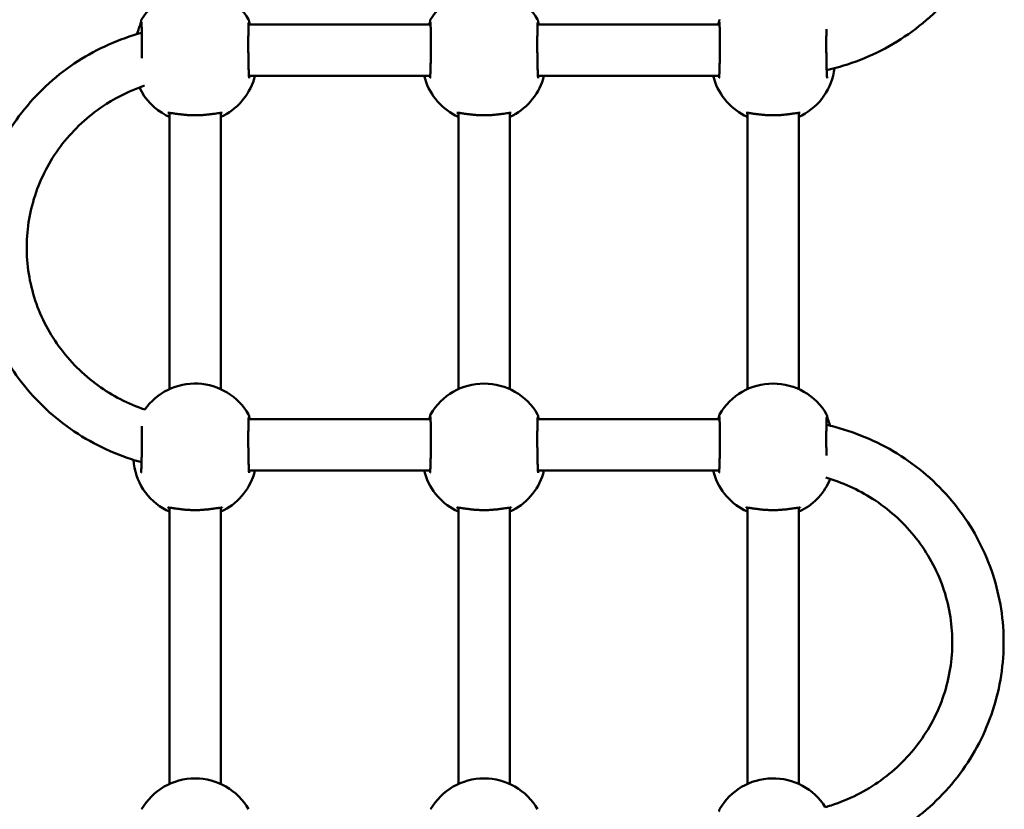
# Model space of a CAD drawing. Units: inches. Extents: x -118 to 587, y -132 to 794.
# Drawn here: x 110 to 140, y 193 to 218 of the extents above; entities that cross this region are included whole.
import ezdxf

# ---------------------------------------------------------------- set-up
doc = ezdxf.new("R2010")
doc.units = ezdxf.units.IN
doc.header["$MEASUREMENT"] = 0
doc.layers.add('strefa_bezpieczenstwa', color=1, linetype='Continuous')
doc.layers.add('Widoczne (ISO)', color=7, linetype='Continuous', lineweight=50)

# ---------------------------------------------------------------- blocks, each defined once
blk = doc.blocks.new('1413')
at = {"layer": 'Widoczne (ISO)'}
for p, q in [((218.426, -714.466), (224.092, -714.466)), ((227.426, -714.466), (233.092, -714.466)), ((218.437, -716.066), (224.081, -716.066)), ((227.437, -716.066), (233.081, -716.066)), ((215.959, -725.831), (215.959, -717.221)), ((217.559, -725.831), (217.559, -717.221)), ((224.959, -725.831), (224.959, -717.221)), ((226.559, -725.831), (226.559, -717.221)), ((233.959, -725.831), (233.959, -717.221)), ((235.559, -725.831), (235.559, -717.221)), ((224.092, -726.77), (218.427, -726.77)), ((233.092, -726.77), (227.427, -726.77)), ((224.081, -728.37), (218.437, -728.37)), ((233.081, -728.37), (227.437, -728.37)), ((215.959, -738.136), (215.959, -729.526)), ((217.559, -738.136), (217.559, -729.525)), ((224.959, -738.136), (224.959, -729.525)), ((226.559, -738.136), (226.559, -729.525)), ((233.959, -738.136), (233.959, -729.525)), ((235.559, -738.136), (235.559, -729.525))]:
    blk.add_line(p, q, dxfattribs=at)
for centre, start, end in [((216.759, -715.276), 29.9138, 150.0866), ((225.759, -715.276), 29.9138, 150.0866), ((234.759, -715.6), 297.7457, 353.0937), ((216.759, -715.6), 297.7457, 345.9858), ((225.759, -715.6), 194.0145, 242.2546), ((225.759, -715.6), 297.7457, 345.9858), ((234.759, -715.6), 194.0145, 242.2546), ((216.759, -715.6), 205.5341, 242.2546), ((216.759, -727.58), 29.9138, 144.6393), ((225.759, -727.58), 29.9138, 150.0866), ((234.759, -727.58), 29.9138, 150.0866), ((216.759, -727.904), 183.9217, 242.2546), ((216.759, -727.904), 297.7457, 345.9858), ((225.759, -727.904), 194.0145, 242.2546), ((225.759, -727.904), 297.7457, 345.9858), ((234.759, -727.904), 194.0145, 242.2546), ((234.759, -727.904), 297.7457, 337.7683), ((216.759, -739.884), 29.9138, 150.0866), ((225.759, -739.884), 29.9138, 150.0866), ((234.759, -739.884), 32.2462, 150.0866)]:
    blk.add_arc(centre, 1.923, start, end, dxfattribs=at)
for points, knots in [([(236.429, -715.889), (236.648, -715.84), (236.865, -715.78), (237.799, -715.477), (238.48, -715.129), (239.696, -714.239), (240.23, -713.699), (241.097, -712.481), (241.43, -711.804), (241.861, -710.384), (241.96, -709.64), (241.913, -708.16), (241.769, -707.425), (241.251, -706.035), (240.877, -705.381), (239.939, -704.22), (239.375, -703.713), (238.11, -702.898), (237.41, -702.591), (236.593, -702.376), (236.507, -702.355), (236.42, -702.336)], [1.797059, 1.797059, 1.797059, 1.797059, 1.892355, 1.892355, 2.213628, 2.213628, 2.534122, 2.534122, 2.853604, 2.853604, 3.172245, 3.172245, 3.490602, 3.490602, 3.809371, 3.809371, 4.129044, 4.129044, 4.44971, 4.44971, 4.487319, 4.487319, 4.487319, 4.487319]), ([(214.951, -714.766), (214.962, -714.73), (214.973, -714.696), (214.996, -714.628), (215.007, -714.595), (215.029, -714.535), (215.038, -714.508), (215.053, -714.463), (215.059, -714.444), (215.07, -714.408), (215.073, -714.392), (215.074, -714.387)], [2.0909616, 2.0909616, 2.0909616, 2.0909616, 2.2177801, 2.2177801, 2.3567796, 2.3567796, 2.4936783, 2.4936783, 2.6139832, 2.6139832, 2.7799871, 2.7799871, 2.7799871, 2.7799871]), ([(215.074, -714.387), (215.074, -714.383), (215.075, -714.379), (215.076, -714.372), (215.076, -714.368), (215.077, -714.361), (215.078, -714.357), (215.08, -714.349), (215.081, -714.345), (215.084, -714.334), (215.086, -714.328), (215.092, -714.317)], [0, 0, 0, 0, 0.0393214, 0.0393214, 0.0786428, 0.0786428, 0.1179642, 0.1179642, 0.1572856, 0.1572856, 0.196607, 0.196607, 0.196607, 0.196607]), ([(215.086, -714.394), (215.086, -714.394), (215.087, -714.398), (215.089, -714.414), (215.09, -714.435), (215.093, -714.481), (215.094, -714.503), (215.096, -714.554), (215.097, -714.583), (215.098, -714.647), (215.099, -714.682), (215.1, -714.757), (215.101, -714.797), (215.101, -714.88), (215.102, -714.924), (215.102, -715.014), (215.102, -715.06), (215.102, -715.154), (215.102, -715.201), (215.101, -715.296), (215.101, -715.344), (215.1, -715.433), (215.099, -715.475), (215.099, -715.515)], [0.375556, 0.375556, 0.375556, 0.375556, 0.457773, 0.457773, 0.652551, 0.652551, 0.787122, 0.787122, 0.926909, 0.926909, 1.068697, 1.068697, 1.211367, 1.211367, 1.354442, 1.354442, 1.497742, 1.497742, 1.641145, 1.641145, 1.784594, 1.784594, 1.911934, 1.911934, 1.911934, 1.911934]), ([(218.444, -716.135), (218.443, -716.134), (218.442, -716.126), (218.439, -716.096), (218.437, -716.065), (218.433, -716.002), (218.432, -715.975), (218.43, -715.915), (218.428, -715.882), (218.426, -715.81), (218.425, -715.772), (218.423, -715.691), (218.422, -715.649), (218.42, -715.561), (218.42, -715.515), (218.418, -715.423), (218.418, -715.375), (218.417, -715.28), (218.417, -715.232), (218.416, -715.137), (218.416, -715.09), (218.416, -714.998), (218.417, -714.953), (218.417, -714.865), (218.418, -714.823), (218.419, -714.743), (218.419, -714.705), (218.421, -714.635), (218.421, -714.602), (218.423, -714.543), (218.424, -714.517), (218.426, -714.471), (218.427, -714.451), (218.429, -714.421), (218.43, -714.409), (218.432, -714.397), (218.432, -714.394), (218.432, -714.394)], [0, 0, 0, 0, 0.119885, 0.119885, 0.351066, 0.351066, 0.489803, 0.489803, 0.631225, 0.631225, 0.773777, 0.773777, 0.916843, 0.916843, 1.060148, 1.060148, 1.203576, 1.203576, 1.347027, 1.347027, 1.490468, 1.490468, 1.633832, 1.633832, 1.777045, 1.777045, 1.919979, 1.919979, 2.062322, 2.062322, 2.203404, 2.203404, 2.341291, 2.341291, 2.469575, 2.469575, 2.548492, 2.548492, 2.548492, 2.548492]), ([(218.426, -714.317), (218.429, -714.323), (218.431, -714.327), (218.435, -714.337), (218.437, -714.341), (218.439, -714.35), (218.44, -714.354), (218.441, -714.361), (218.442, -714.365), (218.443, -714.372), (218.443, -714.376), (218.444, -714.382), (218.444, -714.385), (218.445, -714.387)], [2.7274424, 2.7274424, 2.7274424, 2.7274424, 2.7476161, 2.7476161, 2.7820259, 2.7820259, 2.8213493, 2.8213493, 2.8606727, 2.8606727, 2.8999961, 2.8999961, 2.9240595, 2.9240595, 2.9240595, 2.9240595]), ([(218.445, -714.387), (218.445, -714.39), (218.446, -714.398), (218.453, -714.424), (218.459, -714.443), (218.466, -714.466)], [0, 0, 0, 0, 0.1102393, 0.1102393, 0.2502933, 0.2502933, 0.2502933, 0.2502933]), ([(224.052, -714.466), (224.057, -714.452), (224.061, -714.44), (224.07, -714.407), (224.073, -714.392), (224.074, -714.387)], [2.5297101, 2.5297101, 2.5297101, 2.5297101, 2.6139832, 2.6139832, 2.7799871, 2.7799871, 2.7799871, 2.7799871]), ([(224.074, -714.387), (224.074, -714.383), (224.075, -714.379), (224.076, -714.372), (224.076, -714.368), (224.077, -714.361), (224.078, -714.357), (224.08, -714.349), (224.081, -714.345), (224.084, -714.334), (224.086, -714.328), (224.092, -714.317)], [0, 0, 0, 0, 0.0393214, 0.0393214, 0.0786428, 0.0786428, 0.1179642, 0.1179642, 0.1572856, 0.1572856, 0.196607, 0.196607, 0.196607, 0.196607]), ([(224.086, -714.394), (224.086, -714.394), (224.087, -714.398), (224.089, -714.414), (224.09, -714.435), (224.093, -714.481), (224.094, -714.503), (224.096, -714.554), (224.097, -714.583), (224.098, -714.647), (224.099, -714.682), (224.1, -714.757), (224.101, -714.797), (224.101, -714.88), (224.102, -714.924), (224.102, -715.014), (224.102, -715.06), (224.102, -715.154), (224.102, -715.201), (224.101, -715.296), (224.101, -715.344), (224.1, -715.438), (224.099, -715.485), (224.098, -715.576), (224.097, -715.62), (224.095, -715.706), (224.094, -715.746), (224.092, -715.824), (224.091, -715.86), (224.088, -715.927), (224.087, -715.958), (224.085, -716.013), (224.083, -716.037), (224.081, -716.078), (224.079, -716.095), (224.077, -716.123), (224.075, -716.133), (224.075, -716.135)], [0.375556, 0.375556, 0.375556, 0.375556, 0.457773, 0.457773, 0.652551, 0.652551, 0.787122, 0.787122, 0.926909, 0.926909, 1.068697, 1.068697, 1.211367, 1.211367, 1.354442, 1.354442, 1.497742, 1.497742, 1.641145, 1.641145, 1.784594, 1.784594, 1.928048, 1.928048, 2.071425, 2.071425, 2.214652, 2.214652, 2.357529, 2.357529, 2.499676, 2.499676, 2.64015, 2.64015, 2.776165, 2.776165, 2.924059, 2.924059, 2.924059, 2.924059]), ([(227.444, -716.135), (227.443, -716.133), (227.442, -716.126), (227.439, -716.096), (227.437, -716.065), (227.433, -716.002), (227.432, -715.975), (227.43, -715.915), (227.428, -715.882), (227.426, -715.81), (227.425, -715.772), (227.423, -715.691), (227.422, -715.649), (227.42, -715.561), (227.42, -715.515), (227.418, -715.423), (227.418, -715.375), (227.417, -715.28), (227.417, -715.232), (227.416, -715.137), (227.416, -715.09), (227.416, -714.998), (227.417, -714.953), (227.417, -714.865), (227.418, -714.823), (227.419, -714.743), (227.419, -714.705), (227.421, -714.635), (227.421, -714.602), (227.423, -714.543), (227.424, -714.517), (227.426, -714.471), (227.427, -714.451), (227.429, -714.421), (227.43, -714.409), (227.432, -714.397), (227.432, -714.394), (227.432, -714.394)], [0, 0, 0, 0, 0.119885, 0.119885, 0.351066, 0.351066, 0.489803, 0.489803, 0.631225, 0.631225, 0.773777, 0.773777, 0.916843, 0.916843, 1.060148, 1.060148, 1.203576, 1.203576, 1.347027, 1.347027, 1.490468, 1.490468, 1.633832, 1.633832, 1.777045, 1.777045, 1.919979, 1.919979, 2.062322, 2.062322, 2.203404, 2.203404, 2.341291, 2.341291, 2.469575, 2.469575, 2.548492, 2.548492, 2.548492, 2.548492]), ([(227.426, -714.317), (227.429, -714.323), (227.431, -714.327), (227.435, -714.337), (227.437, -714.341), (227.439, -714.35), (227.44, -714.354), (227.441, -714.361), (227.442, -714.365), (227.443, -714.372), (227.443, -714.376), (227.444, -714.382), (227.444, -714.385), (227.445, -714.387)], [2.7274424, 2.7274424, 2.7274424, 2.7274424, 2.7476161, 2.7476161, 2.7820259, 2.7820259, 2.8213493, 2.8213493, 2.8606727, 2.8606727, 2.8999961, 2.8999961, 2.9240595, 2.9240595, 2.9240595, 2.9240595]), ([(227.445, -714.387), (227.445, -714.39), (227.446, -714.398), (227.453, -714.424), (227.459, -714.443), (227.466, -714.466)], [0, 0, 0, 0, 0.1102393, 0.1102393, 0.2502933, 0.2502933, 0.2502933, 0.2502933]), ([(233.052, -714.466), (233.057, -714.452), (233.061, -714.44), (233.07, -714.407), (233.073, -714.392), (233.074, -714.387)], [2.5297101, 2.5297101, 2.5297101, 2.5297101, 2.6139832, 2.6139832, 2.7799871, 2.7799871, 2.7799871, 2.7799871]), ([(233.074, -714.387), (233.074, -714.383), (233.075, -714.379), (233.076, -714.371), (233.076, -714.368), (233.077, -714.361), (233.078, -714.357), (233.08, -714.349), (233.081, -714.345), (233.084, -714.334), (233.086, -714.328), (233.092, -714.317)], [0, 0, 0, 0, 0.0393214, 0.0393214, 0.0786428, 0.0786428, 0.1179642, 0.1179642, 0.1572856, 0.1572856, 0.196607, 0.196607, 0.196607, 0.196607]), ([(233.086, -714.394), (233.086, -714.394), (233.087, -714.398), (233.089, -714.414), (233.09, -714.435), (233.093, -714.481), (233.094, -714.503), (233.096, -714.554), (233.097, -714.583), (233.098, -714.647), (233.099, -714.682), (233.1, -714.757), (233.101, -714.797), (233.101, -714.88), (233.102, -714.924), (233.102, -715.014), (233.102, -715.06), (233.102, -715.153), (233.102, -715.201), (233.101, -715.296), (233.101, -715.344), (233.1, -715.438), (233.099, -715.485), (233.098, -715.576), (233.097, -715.62), (233.095, -715.706), (233.094, -715.746), (233.092, -715.824), (233.091, -715.86), (233.088, -715.927), (233.087, -715.958), (233.085, -716.013), (233.083, -716.037), (233.081, -716.078), (233.079, -716.095), (233.077, -716.123), (233.075, -716.133), (233.075, -716.135)], [0.375556, 0.375556, 0.375556, 0.375556, 0.457773, 0.457773, 0.652551, 0.652551, 0.787122, 0.787122, 0.926909, 0.926909, 1.068697, 1.068697, 1.211367, 1.211367, 1.354442, 1.354442, 1.497742, 1.497742, 1.641145, 1.641145, 1.784594, 1.784594, 1.928048, 1.928048, 2.071425, 2.071425, 2.214652, 2.214652, 2.357529, 2.357529, 2.499676, 2.499676, 2.64015, 2.64015, 2.776165, 2.776165, 2.924059, 2.924059, 2.924059, 2.924059]), ([(215.092, -728.11), (214.987, -728.081), (214.881, -728.049), (214.057, -727.781), (213.375, -727.433), (212.16, -726.544), (211.625, -726.003), (210.758, -724.785), (210.425, -724.109), (209.994, -722.688), (209.896, -721.944), (209.942, -720.465), (210.087, -719.729), (210.605, -718.339), (210.978, -717.685), (211.916, -716.524), (212.481, -716.017), (213.723, -715.217), (214.396, -714.917), (215.1, -714.724)], [4.987372, 4.987372, 4.987372, 4.987372, 5.033948, 5.033948, 5.35522, 5.35522, 5.675715, 5.675715, 5.995197, 5.995197, 6.313838, 6.313838, 6.632195, 6.632195, 6.950963, 6.950963, 7.270637, 7.270637, 7.580046, 7.580046, 7.580046, 7.580046]), ([(236.444, -716.135), (236.443, -716.133), (236.442, -716.126), (236.439, -716.096), (236.437, -716.065), (236.433, -716.002), (236.432, -715.975), (236.43, -715.915), (236.428, -715.882), (236.426, -715.81), (236.425, -715.772), (236.423, -715.691), (236.422, -715.649), (236.42, -715.561), (236.42, -715.515), (236.418, -715.422), (236.418, -715.375), (236.417, -715.28), (236.417, -715.232), (236.416, -715.137), (236.416, -715.09), (236.416, -714.998), (236.417, -714.953), (236.417, -714.865), (236.418, -714.823), (236.419, -714.743), (236.419, -714.705), (236.42, -714.652), (236.421, -714.634), (236.421, -714.617)], [0, 0, 0, 0, 0.119885, 0.119885, 0.351066, 0.351066, 0.489803, 0.489803, 0.631225, 0.631225, 0.773777, 0.773777, 0.916843, 0.916843, 1.060148, 1.060148, 1.203576, 1.203576, 1.347027, 1.347027, 1.490468, 1.490468, 1.633832, 1.633832, 1.777045, 1.777045, 1.919979, 1.919979, 1.994844, 1.994844, 1.994844, 1.994844]), ([(215.191, -726.467), (214.673, -726.289), (214.183, -726.036), (213.271, -725.379), (212.857, -724.966), (212.182, -724.034), (211.921, -723.514), (211.581, -722.42), (211.502, -721.846), (211.533, -720.7), (211.645, -720.13), (212.047, -719.053), (212.337, -718.546), (213.068, -717.648), (213.507, -717.257), (214.367, -716.708), (214.765, -716.516), (215.18, -716.372)], [5.049408, 5.049408, 5.049408, 5.049408, 5.348323, 5.348323, 5.667562, 5.667562, 5.988266, 5.988266, 6.310252, 6.310252, 6.632695, 6.632695, 6.954505, 6.954505, 7.274949, 7.274949, 7.514822, 7.514822, 7.514822, 7.514822]), ([(215.916, -717.221), (215.916, -717.221), (215.919, -717.221), (215.935, -717.22), (215.953, -717.221), (216.007, -717.226), (216.049, -717.232), (216.13, -717.244), (216.165, -717.249), (216.239, -717.259), (216.28, -717.265), (216.365, -717.275), (216.409, -717.28), (216.5, -717.287), (216.545, -717.29), (216.637, -717.295), (216.683, -717.296), (216.775, -717.297), (216.821, -717.296), (216.912, -717.294), (216.956, -717.291), (217.045, -717.285), (217.089, -717.281), (217.175, -717.273), (217.216, -717.268), (217.296, -717.257), (217.334, -717.252), (217.405, -717.241), (217.437, -717.236), (217.493, -717.228), (217.517, -717.225), (217.555, -717.221), (217.57, -717.22), (217.589, -717.22), (217.596, -717.221), (217.601, -717.221), (217.602, -717.221), (217.602, -717.222)], [0.203139, 0.203139, 0.203139, 0.203139, 0.288133, 0.288133, 0.436665, 0.436665, 0.658057, 0.658057, 0.798617, 0.798617, 0.944115, 0.944115, 1.087696, 1.087696, 1.22656, 1.22656, 1.361275, 1.361275, 1.494059, 1.494059, 1.627607, 1.627607, 1.764353, 1.764353, 1.905701, 1.905701, 2.050816, 2.050816, 2.194969, 2.194969, 2.329019, 2.329019, 2.442583, 2.442583, 2.530002, 2.530002, 2.576834, 2.576834, 2.576834, 2.576834]), ([(224.916, -717.221), (224.916, -717.221), (224.919, -717.221), (224.935, -717.22), (224.953, -717.22), (225.007, -717.226), (225.049, -717.232), (225.13, -717.244), (225.165, -717.249), (225.239, -717.259), (225.28, -717.265), (225.365, -717.275), (225.409, -717.279), (225.5, -717.287), (225.545, -717.29), (225.637, -717.295), (225.683, -717.296), (225.775, -717.297), (225.821, -717.296), (225.912, -717.294), (225.956, -717.291), (226.045, -717.285), (226.089, -717.281), (226.175, -717.273), (226.216, -717.268), (226.296, -717.257), (226.334, -717.252), (226.405, -717.241), (226.437, -717.236), (226.493, -717.228), (226.517, -717.225), (226.555, -717.221), (226.57, -717.22), (226.589, -717.22), (226.596, -717.22), (226.601, -717.221), (226.602, -717.221), (226.602, -717.221)], [0.203139, 0.203139, 0.203139, 0.203139, 0.288133, 0.288133, 0.436665, 0.436665, 0.658057, 0.658057, 0.798617, 0.798617, 0.944115, 0.944115, 1.087696, 1.087696, 1.22656, 1.22656, 1.361275, 1.361275, 1.494059, 1.494059, 1.627607, 1.627607, 1.764353, 1.764353, 1.905701, 1.905701, 2.050816, 2.050816, 2.194969, 2.194969, 2.329019, 2.329019, 2.442583, 2.442583, 2.530002, 2.530002, 2.576834, 2.576834, 2.576834, 2.576834]), ([(233.916, -717.221), (233.916, -717.221), (233.919, -717.221), (233.935, -717.22), (233.953, -717.22), (234.007, -717.226), (234.049, -717.232), (234.13, -717.244), (234.165, -717.249), (234.239, -717.259), (234.28, -717.265), (234.365, -717.275), (234.409, -717.279), (234.5, -717.287), (234.545, -717.29), (234.637, -717.295), (234.683, -717.296), (234.775, -717.297), (234.821, -717.296), (234.912, -717.294), (234.956, -717.291), (235.045, -717.285), (235.089, -717.281), (235.175, -717.273), (235.216, -717.267), (235.296, -717.257), (235.334, -717.251), (235.405, -717.241), (235.437, -717.236), (235.493, -717.228), (235.517, -717.225), (235.555, -717.221), (235.57, -717.22), (235.589, -717.22), (235.596, -717.22), (235.601, -717.221), (235.602, -717.221), (235.602, -717.221)], [0.203139, 0.203139, 0.203139, 0.203139, 0.288133, 0.288133, 0.436665, 0.436665, 0.658057, 0.658057, 0.798617, 0.798617, 0.944115, 0.944115, 1.087696, 1.087696, 1.22656, 1.22656, 1.361275, 1.361275, 1.494059, 1.494059, 1.627607, 1.627607, 1.764353, 1.764353, 1.905701, 1.905701, 2.050816, 2.050816, 2.194969, 2.194969, 2.329019, 2.329019, 2.442583, 2.442583, 2.530002, 2.530002, 2.576834, 2.576834, 2.576834, 2.576834]), ([(218.444, -728.44), (218.443, -728.438), (218.442, -728.43), (218.439, -728.401), (218.437, -728.369), (218.433, -728.306), (218.432, -728.279), (218.43, -728.219), (218.428, -728.186), (218.426, -728.115), (218.425, -728.076), (218.423, -727.995), (218.422, -727.953), (218.42, -727.865), (218.42, -727.819), (218.418, -727.727), (218.418, -727.679), (218.417, -727.584), (218.417, -727.537), (218.416, -727.442), (218.416, -727.395), (218.416, -727.302), (218.417, -727.257), (218.417, -727.17), (218.418, -727.128), (218.419, -727.048), (218.419, -727.01), (218.421, -726.939), (218.421, -726.906), (218.423, -726.847), (218.424, -726.821), (218.426, -726.775), (218.427, -726.756), (218.429, -726.725), (218.43, -726.714), (218.432, -726.702), (218.432, -726.698), (218.432, -726.699)], [0, 0, 0, 0, 0.119885, 0.119885, 0.351066, 0.351066, 0.489803, 0.489803, 0.631225, 0.631225, 0.773777, 0.773777, 0.916843, 0.916843, 1.060148, 1.060148, 1.203576, 1.203576, 1.347027, 1.347027, 1.490468, 1.490468, 1.633832, 1.633832, 1.777045, 1.777045, 1.919979, 1.919979, 2.062322, 2.062322, 2.203404, 2.203404, 2.341291, 2.341291, 2.469575, 2.469575, 2.548492, 2.548492, 2.548492, 2.548492]), ([(218.426, -726.621), (218.429, -726.627), (218.431, -726.631), (218.435, -726.641), (218.437, -726.646), (218.439, -726.654), (218.44, -726.658), (218.441, -726.665), (218.442, -726.669), (218.443, -726.676), (218.443, -726.68), (218.444, -726.686), (218.444, -726.689), (218.445, -726.691)], [2.7274424, 2.7274424, 2.7274424, 2.7274424, 2.7476161, 2.7476161, 2.7820259, 2.7820259, 2.8213493, 2.8213493, 2.8606727, 2.8606727, 2.8999961, 2.8999961, 2.9240595, 2.9240595, 2.9240595, 2.9240595]), ([(218.445, -726.691), (218.445, -726.694), (218.446, -726.703), (218.453, -726.728), (218.459, -726.747), (218.466, -726.77)], [0, 0, 0, 0, 0.1102393, 0.1102393, 0.2502933, 0.2502933, 0.2502933, 0.2502933]), ([(224.052, -726.77), (224.057, -726.756), (224.061, -726.744), (224.07, -726.712), (224.073, -726.696), (224.074, -726.691)], [2.5297101, 2.5297101, 2.5297101, 2.5297101, 2.6139832, 2.6139832, 2.7799871, 2.7799871, 2.7799871, 2.7799871]), ([(224.074, -726.691), (224.074, -726.687), (224.075, -726.683), (224.076, -726.676), (224.076, -726.672), (224.078, -726.665), (224.078, -726.661), (224.08, -726.653), (224.081, -726.649), (224.084, -726.639), (224.086, -726.632), (224.092, -726.621)], [0, 0, 0, 0, 0.0393214, 0.0393214, 0.0786428, 0.0786428, 0.1179642, 0.1179642, 0.1572856, 0.1572856, 0.196607, 0.196607, 0.196607, 0.196607]), ([(224.086, -726.699), (224.086, -726.699), (224.087, -726.702), (224.089, -726.718), (224.09, -726.739), (224.093, -726.785), (224.094, -726.808), (224.096, -726.859), (224.097, -726.888), (224.098, -726.952), (224.099, -726.987), (224.1, -727.061), (224.101, -727.101), (224.101, -727.184), (224.102, -727.228), (224.102, -727.318), (224.102, -727.364), (224.102, -727.458), (224.102, -727.505), (224.101, -727.601), (224.101, -727.648), (224.1, -727.743), (224.099, -727.789), (224.098, -727.88), (224.097, -727.925), (224.095, -728.01), (224.094, -728.051), (224.092, -728.128), (224.091, -728.164), (224.088, -728.231), (224.087, -728.262), (224.085, -728.317), (224.083, -728.341), (224.081, -728.382), (224.079, -728.399), (224.077, -728.427), (224.075, -728.437), (224.075, -728.44)], [0.375556, 0.375556, 0.375556, 0.375556, 0.457773, 0.457773, 0.652551, 0.652551, 0.787122, 0.787122, 0.926909, 0.926909, 1.068697, 1.068697, 1.211367, 1.211367, 1.354442, 1.354442, 1.497742, 1.497742, 1.641145, 1.641145, 1.784594, 1.784594, 1.928048, 1.928048, 2.071425, 2.071425, 2.214652, 2.214652, 2.357529, 2.357529, 2.499676, 2.499676, 2.64015, 2.64015, 2.776165, 2.776165, 2.924059, 2.924059, 2.924059, 2.924059]), ([(227.444, -728.44), (227.443, -728.438), (227.442, -728.43), (227.439, -728.4), (227.437, -728.369), (227.433, -728.306), (227.432, -728.279), (227.43, -728.219), (227.428, -728.186), (227.426, -728.115), (227.425, -728.076), (227.423, -727.995), (227.422, -727.953), (227.42, -727.865), (227.42, -727.819), (227.418, -727.727), (227.418, -727.679), (227.417, -727.584), (227.417, -727.537), (227.416, -727.442), (227.416, -727.395), (227.416, -727.302), (227.417, -727.257), (227.417, -727.17), (227.418, -727.128), (227.419, -727.048), (227.419, -727.01), (227.421, -726.939), (227.421, -726.906), (227.423, -726.847), (227.424, -726.821), (227.426, -726.775), (227.427, -726.756), (227.429, -726.725), (227.43, -726.713), (227.432, -726.702), (227.432, -726.698), (227.432, -726.699)], [0, 0, 0, 0, 0.119885, 0.119885, 0.351066, 0.351066, 0.489803, 0.489803, 0.631225, 0.631225, 0.773777, 0.773777, 0.916843, 0.916843, 1.060148, 1.060148, 1.203576, 1.203576, 1.347027, 1.347027, 1.490468, 1.490468, 1.633832, 1.633832, 1.777045, 1.777045, 1.919979, 1.919979, 2.062322, 2.062322, 2.203404, 2.203404, 2.341291, 2.341291, 2.469575, 2.469575, 2.548492, 2.548492, 2.548492, 2.548492]), ([(227.426, -726.621), (227.429, -726.627), (227.431, -726.631), (227.435, -726.641), (227.437, -726.646), (227.439, -726.654), (227.44, -726.658), (227.441, -726.665), (227.442, -726.669), (227.443, -726.676), (227.443, -726.68), (227.444, -726.686), (227.444, -726.689), (227.445, -726.691)], [2.7274424, 2.7274424, 2.7274424, 2.7274424, 2.7476161, 2.7476161, 2.7820259, 2.7820259, 2.8213493, 2.8213493, 2.8606727, 2.8606727, 2.8999961, 2.8999961, 2.9240595, 2.9240595, 2.9240595, 2.9240595]), ([(227.445, -726.691), (227.445, -726.694), (227.446, -726.702), (227.453, -726.728), (227.459, -726.747), (227.466, -726.77)], [0, 0, 0, 0, 0.1102393, 0.1102393, 0.2502933, 0.2502933, 0.2502933, 0.2502933]), ([(233.052, -726.77), (233.057, -726.756), (233.061, -726.744), (233.07, -726.712), (233.073, -726.696), (233.074, -726.691)], [2.5297101, 2.5297101, 2.5297101, 2.5297101, 2.6139832, 2.6139832, 2.7799871, 2.7799871, 2.7799871, 2.7799871]), ([(233.074, -726.691), (233.074, -726.687), (233.075, -726.683), (233.076, -726.676), (233.076, -726.672), (233.078, -726.665), (233.078, -726.661), (233.08, -726.653), (233.081, -726.649), (233.084, -726.638), (233.086, -726.632), (233.092, -726.621)], [0, 0, 0, 0, 0.0393214, 0.0393214, 0.0786428, 0.0786428, 0.1179642, 0.1179642, 0.1572856, 0.1572856, 0.196607, 0.196607, 0.196607, 0.196607]), ([(233.086, -726.699), (233.086, -726.699), (233.087, -726.702), (233.089, -726.718), (233.09, -726.739), (233.093, -726.785), (233.094, -726.808), (233.096, -726.859), (233.097, -726.888), (233.098, -726.952), (233.099, -726.987), (233.1, -727.061), (233.101, -727.101), (233.101, -727.184), (233.102, -727.228), (233.102, -727.318), (233.102, -727.364), (233.102, -727.458), (233.102, -727.505), (233.101, -727.601), (233.101, -727.648), (233.1, -727.743), (233.099, -727.789), (233.098, -727.88), (233.097, -727.925), (233.095, -728.01), (233.094, -728.051), (233.092, -728.128), (233.091, -728.164), (233.088, -728.231), (233.087, -728.262), (233.085, -728.317), (233.083, -728.341), (233.081, -728.382), (233.079, -728.399), (233.077, -728.427), (233.075, -728.437), (233.075, -728.439)], [0.375556, 0.375556, 0.375556, 0.375556, 0.457773, 0.457773, 0.652551, 0.652551, 0.787122, 0.787122, 0.926909, 0.926909, 1.068697, 1.068697, 1.211367, 1.211367, 1.354442, 1.354442, 1.497742, 1.497742, 1.641145, 1.641145, 1.784594, 1.784594, 1.928048, 1.928048, 2.071425, 2.071425, 2.214652, 2.214652, 2.357529, 2.357529, 2.499676, 2.499676, 2.64015, 2.64015, 2.776165, 2.776165, 2.924059, 2.924059, 2.924059, 2.924059]), ([(236.421, -727.902), (236.42, -727.86), (236.42, -727.817), (236.418, -727.727), (236.418, -727.679), (236.417, -727.584), (236.417, -727.537), (236.416, -727.442), (236.416, -727.394), (236.416, -727.302), (236.417, -727.257), (236.417, -727.17), (236.418, -727.128), (236.419, -727.048), (236.419, -727.01), (236.421, -726.939), (236.421, -726.906), (236.423, -726.847), (236.424, -726.821), (236.426, -726.775), (236.427, -726.756), (236.429, -726.725), (236.43, -726.713), (236.432, -726.702), (236.432, -726.698), (236.432, -726.699)], [0.924548, 0.924548, 0.924548, 0.924548, 1.060148, 1.060148, 1.203576, 1.203576, 1.347027, 1.347027, 1.490468, 1.490468, 1.633832, 1.633832, 1.777045, 1.777045, 1.919979, 1.919979, 2.062322, 2.062322, 2.203404, 2.203404, 2.341291, 2.341291, 2.469575, 2.469575, 2.548492, 2.548492, 2.548492, 2.548492]), ([(236.426, -726.621), (236.429, -726.627), (236.431, -726.631), (236.435, -726.641), (236.437, -726.646), (236.439, -726.654), (236.44, -726.658), (236.441, -726.665), (236.442, -726.669), (236.443, -726.676), (236.443, -726.68), (236.444, -726.686), (236.444, -726.689), (236.445, -726.691)], [2.7274424, 2.7274424, 2.7274424, 2.7274424, 2.7476161, 2.7476161, 2.7820259, 2.7820259, 2.8213493, 2.8213493, 2.8606727, 2.8606727, 2.8999961, 2.8999961, 2.9240595, 2.9240595, 2.9240595, 2.9240595]), ([(236.445, -726.691), (236.445, -726.694), (236.446, -726.702), (236.454, -726.732), (236.462, -726.757), (236.487, -726.831), (236.506, -726.883), (236.529, -726.952), (236.532, -726.961), (236.536, -726.971)], [0, 0, 0, 0, 0.1102393, 0.1102393, 0.2871995, 0.2871995, 0.5280718, 0.5280718, 0.5662384, 0.5662384, 0.5662384, 0.5662384]), ([(215.099, -726.982), (215.099, -726.996), (215.099, -727.01), (215.1, -727.061), (215.101, -727.101), (215.101, -727.185), (215.102, -727.228), (215.102, -727.318), (215.102, -727.364), (215.102, -727.458), (215.102, -727.505), (215.101, -727.601), (215.101, -727.648), (215.1, -727.743), (215.099, -727.789), (215.098, -727.88), (215.097, -727.925), (215.095, -728.01), (215.094, -728.051), (215.092, -728.128), (215.091, -728.164), (215.088, -728.231), (215.087, -728.262), (215.085, -728.317), (215.083, -728.341), (215.081, -728.382), (215.079, -728.399), (215.077, -728.427), (215.075, -728.437), (215.075, -728.44)], [1.01443, 1.01443, 1.01443, 1.01443, 1.068697, 1.068697, 1.211367, 1.211367, 1.354442, 1.354442, 1.497742, 1.497742, 1.641145, 1.641145, 1.784594, 1.784594, 1.928048, 1.928048, 2.071425, 2.071425, 2.214652, 2.214652, 2.357529, 2.357529, 2.499676, 2.499676, 2.64015, 2.64015, 2.776165, 2.776165, 2.924059, 2.924059, 2.924059, 2.924059]), ([(236.429, -740.498), (236.648, -740.448), (236.865, -740.389), (237.799, -740.085), (238.48, -739.737), (239.696, -738.848), (240.231, -738.307), (241.097, -737.089), (241.43, -736.413), (241.861, -734.992), (241.96, -734.248), (241.913, -732.769), (241.769, -732.033), (241.251, -730.643), (240.877, -729.989), (239.94, -728.828), (239.375, -728.322), (238.11, -727.507), (237.41, -727.199), (236.593, -726.984), (236.507, -726.964), (236.421, -726.944)], [1.797059, 1.797059, 1.797059, 1.797059, 1.892355, 1.892355, 2.213628, 2.213628, 2.534122, 2.534122, 2.853604, 2.853604, 3.172245, 3.172245, 3.490602, 3.490602, 3.809371, 3.809371, 4.129044, 4.129044, 4.44971, 4.44971, 4.487319, 4.487319, 4.487319, 4.487319]), ([(236.386, -738.858), (236.445, -738.841), (236.505, -738.823), (237.119, -738.626), (237.645, -738.361), (238.585, -737.683), (238.999, -737.27), (239.674, -736.338), (239.934, -735.818), (240.275, -734.724), (240.354, -734.15), (240.322, -733.005), (240.211, -732.434), (239.809, -731.357), (239.518, -730.85), (238.788, -729.952), (238.349, -729.561), (237.407, -728.96), (236.914, -728.737), (236.397, -728.589)], [1.854745, 1.854745, 1.854745, 1.854745, 1.888569, 1.888569, 2.20673, 2.20673, 2.52597, 2.52597, 2.846674, 2.846674, 3.168659, 3.168659, 3.491102, 3.491102, 3.812913, 3.812913, 4.133356, 4.133356, 4.426205, 4.426205, 4.426205, 4.426205]), ([(215.916, -729.526), (215.916, -729.526), (215.919, -729.525), (215.935, -729.524), (215.953, -729.525), (216.007, -729.53), (216.05, -729.536), (216.13, -729.548), (216.165, -729.553), (216.239, -729.564), (216.28, -729.569), (216.365, -729.579), (216.409, -729.584), (216.5, -729.591), (216.546, -729.595), (216.637, -729.599), (216.684, -729.6), (216.775, -729.601), (216.821, -729.601), (216.912, -729.598), (216.957, -729.595), (217.045, -729.589), (217.089, -729.586), (217.175, -729.577), (217.216, -729.572), (217.296, -729.561), (217.334, -729.556), (217.405, -729.545), (217.437, -729.54), (217.493, -729.533), (217.517, -729.529), (217.555, -729.526), (217.57, -729.525), (217.589, -729.524), (217.596, -729.525), (217.601, -729.525), (217.602, -729.526), (217.602, -729.526)], [0.203139, 0.203139, 0.203139, 0.203139, 0.288133, 0.288133, 0.436665, 0.436665, 0.658057, 0.658057, 0.798617, 0.798617, 0.944115, 0.944115, 1.087696, 1.087696, 1.22656, 1.22656, 1.361275, 1.361275, 1.494059, 1.494059, 1.627607, 1.627607, 1.764353, 1.764353, 1.905701, 1.905701, 2.050816, 2.050816, 2.194969, 2.194969, 2.329019, 2.329019, 2.442583, 2.442583, 2.530002, 2.530002, 2.576834, 2.576834, 2.576834, 2.576834]), ([(224.916, -729.526), (224.916, -729.526), (224.919, -729.525), (224.935, -729.524), (224.953, -729.525), (225.007, -729.53), (225.05, -729.536), (225.13, -729.548), (225.165, -729.553), (225.239, -729.564), (225.28, -729.569), (225.365, -729.579), (225.409, -729.584), (225.5, -729.591), (225.546, -729.595), (225.637, -729.599), (225.684, -729.6), (225.775, -729.601), (225.821, -729.601), (225.912, -729.598), (225.957, -729.595), (226.045, -729.589), (226.089, -729.586), (226.175, -729.577), (226.216, -729.572), (226.296, -729.561), (226.334, -729.556), (226.405, -729.545), (226.437, -729.54), (226.493, -729.533), (226.517, -729.529), (226.555, -729.526), (226.57, -729.525), (226.589, -729.524), (226.596, -729.525), (226.601, -729.525), (226.602, -729.526), (226.602, -729.526)], [0.203139, 0.203139, 0.203139, 0.203139, 0.288133, 0.288133, 0.436665, 0.436665, 0.658057, 0.658057, 0.798617, 0.798617, 0.944115, 0.944115, 1.087696, 1.087696, 1.22656, 1.22656, 1.361275, 1.361275, 1.494059, 1.494059, 1.627607, 1.627607, 1.764353, 1.764353, 1.905701, 1.905701, 2.050816, 2.050816, 2.194969, 2.194969, 2.329019, 2.329019, 2.442583, 2.442583, 2.530002, 2.530002, 2.576834, 2.576834, 2.576834, 2.576834]), ([(233.916, -729.526), (233.916, -729.526), (233.919, -729.525), (233.935, -729.524), (233.953, -729.525), (234.007, -729.53), (234.05, -729.536), (234.13, -729.548), (234.165, -729.553), (234.239, -729.563), (234.28, -729.569), (234.365, -729.579), (234.409, -729.584), (234.5, -729.591), (234.546, -729.595), (234.637, -729.599), (234.684, -729.6), (234.775, -729.601), (234.821, -729.6), (234.912, -729.598), (234.957, -729.595), (235.045, -729.589), (235.089, -729.586), (235.175, -729.577), (235.216, -729.572), (235.296, -729.561), (235.334, -729.556), (235.405, -729.545), (235.437, -729.54), (235.493, -729.533), (235.517, -729.529), (235.555, -729.526), (235.57, -729.525), (235.589, -729.524), (235.596, -729.525), (235.601, -729.525), (235.602, -729.526), (235.602, -729.526)], [0.203139, 0.203139, 0.203139, 0.203139, 0.288133, 0.288133, 0.436665, 0.436665, 0.658057, 0.658057, 0.798617, 0.798617, 0.944115, 0.944115, 1.087696, 1.087696, 1.22656, 1.22656, 1.361275, 1.361275, 1.494059, 1.494059, 1.627607, 1.627607, 1.764353, 1.764353, 1.905701, 1.905701, 2.050816, 2.050816, 2.194969, 2.194969, 2.329019, 2.329019, 2.442583, 2.442583, 2.530002, 2.530002, 2.576834, 2.576834, 2.576834, 2.576834]), ([(233.074, -738.995), (233.074, -738.991), (233.075, -738.987), (233.076, -738.98), (233.076, -738.976), (233.078, -738.969), (233.078, -738.965), (233.08, -738.958), (233.081, -738.953), (233.084, -738.943), (233.086, -738.936), (233.092, -738.925)], [0, 0, 0, 0, 0.0393214, 0.0393214, 0.0786428, 0.0786428, 0.1179642, 0.1179642, 0.1572856, 0.1572856, 0.196607, 0.196607, 0.196607, 0.196607])]:
    blk.add_open_spline(points, degree=3, knots=knots, dxfattribs=at)
for points in [[(215.959, -717.34), (215.924, -717.329), (215.892, -717.317), (215.864, -717.302)], [(217.654, -717.302), (217.626, -717.317), (217.595, -717.329), (217.559, -717.34)], [(224.959, -717.34), (224.924, -717.329), (224.892, -717.317), (224.864, -717.302)], [(226.654, -717.302), (226.626, -717.317), (226.595, -717.329), (226.559, -717.34)], [(233.959, -717.34), (233.924, -717.329), (233.892, -717.317), (233.864, -717.302)], [(235.654, -717.302), (235.626, -717.317), (235.595, -717.329), (235.559, -717.34)], [(215.959, -729.644), (215.924, -729.633), (215.892, -729.621), (215.864, -729.606)], [(217.655, -729.606), (217.626, -729.621), (217.595, -729.633), (217.559, -729.644)], [(224.959, -729.644), (224.924, -729.633), (224.892, -729.621), (224.864, -729.606)], [(226.655, -729.606), (226.626, -729.621), (226.595, -729.633), (226.559, -729.644)], [(233.959, -729.644), (233.924, -729.633), (233.892, -729.621), (233.864, -729.606)], [(235.655, -729.606), (235.626, -729.621), (235.595, -729.633), (235.559, -729.644)]]:
    blk.add_open_spline(points, degree=3, dxfattribs=at)
blk = doc.blocks.new('1413_2d')
at = {"layer": 'strefa_bezpieczenstwa'}
blk.add_blockref('1413', (-101.598, 932.338), dxfattribs=at)

msp = doc.modelspace()

# ---------------------------------------------------------------- block references
at = {"layer": 'strefa_bezpieczenstwa'}
msp.add_blockref('1413_2d', (0, 0), dxfattribs=at)

doc.saveas('drawing.dxf')
